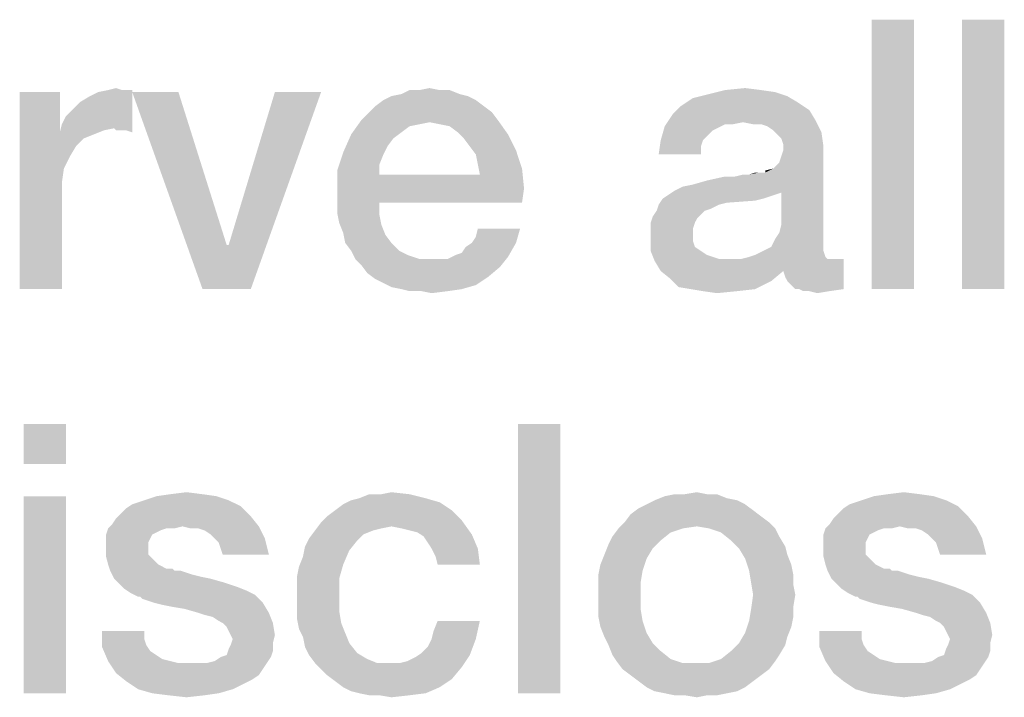
# Model space of a CAD drawing. Units: millimetres. Extents: x -75 to 2886, y -722 to 297.
# Drawn here: x 30 to 36, y 18 to 23 of the extents above; entities that cross this region are included whole.
import ezdxf

# ---------------------------------------------------------------- set-up
doc = ezdxf.new("R2010")
doc.units = ezdxf.units.MM
doc.header["$LTSCALE"] = 23.1
doc.layers.get('0').update_dxf_attribs({"linetype": 'CONTINUOUS'})

msp = doc.modelspace()

# ---------------------------------------------------------------- linework, layer by layer
at = {"color": 2, "linetype": 'CONTINUOUS'}
for points in [[(35.7664, 22.55), (35.5, 20.85), (35.5, 22.55)], [(35.5, 20.85), (35.7664, 22.55), (35.7664, 20.85)], [(36.3373, 22.55), (36.0709, 20.85), (36.0709, 22.55)], [(36.0709, 20.85), (36.3373, 22.55), (36.3373, 20.85)], [(30.3746, 22.0933), (30.3746, 21.8396), (30.1209, 20.85)], [(30.3746, 22.0933), (30.1209, 20.85), (30.1209, 22.0933)], [(30.3873, 21.8903), (30.4127, 21.9411), (30.8313, 22.106)], [(30.7172, 21.8649), (30.3873, 21.8903), (30.8313, 22.106)], [(30.4127, 21.9411), (30.4507, 21.9791), (30.8313, 22.106)], [(30.4507, 21.9791), (30.5015, 22.0299), (30.8313, 22.106)], [(30.5015, 22.0299), (30.5649, 22.0679), (30.8313, 22.106)], [(30.5649, 22.0679), (30.6157, 22.0933), (30.8313, 22.106)], [(30.7679, 22.106), (30.8313, 22.106), (30.6157, 22.0933)], [(30.7679, 22.106), (30.6157, 22.0933), (30.6791, 22.106)], [(30.6791, 22.106), (30.7299, 22.1187), (30.7679, 22.106)], [(30.7299, 21.8522), (30.7172, 21.8649), (30.8313, 22.106)], [(30.7552, 21.8522), (30.7299, 21.8522), (30.8313, 22.106)], [(30.7933, 21.8522), (30.7552, 21.8522), (30.8313, 22.106)], [(30.7933, 21.8522), (30.8313, 22.106), (30.8313, 21.8396)], [(31.1231, 22.0933), (31.2754, 20.85), (30.8313, 22.0933)], [(31.1231, 22.0933), (31.4276, 21.1291), (31.2754, 20.85)], [(31.2754, 20.85), (31.4403, 21.1291), (32.0239, 22.0933)], [(31.2754, 20.85), (32.0239, 22.0933), (31.5799, 20.85)], [(32.0239, 22.0933), (31.4403, 21.1291), (31.7321, 22.0933)], [(32.8993, 22.0806), (32.4679, 22.0679), (32.5313, 22.0806)], [(32.4679, 22.0679), (32.8993, 22.0806), (32.95, 22.0679)], [(32.7724, 22.106), (32.8358, 22.106), (32.5313, 22.0806)], [(32.6455, 22.106), (32.7724, 22.106), (32.5313, 22.0806)], [(32.6455, 22.106), (32.5313, 22.0806), (32.5821, 22.106)], [(32.5313, 22.0806), (32.8358, 22.106), (32.8993, 22.0806)], [(32.6455, 22.106), (32.709, 22.1187), (32.7724, 22.106)], [(34.9672, 22.0679), (34.3709, 22.0552), (34.4724, 22.0806)], [(34.8022, 22.106), (34.891, 22.0933), (34.4724, 22.0806)], [(34.8022, 22.106), (34.4724, 22.0806), (34.5739, 22.106)], [(34.4724, 22.0806), (34.891, 22.0933), (34.9672, 22.0679)], [(34.5739, 22.106), (34.7007, 22.1187), (34.8022, 22.106)], [(33.0007, 22.0425), (32.3664, 22.0045), (32.4172, 22.0425)], [(32.3664, 22.0045), (33.0007, 22.0425), (33.0515, 22.0045)], [(32.95, 22.0679), (32.4172, 22.0425), (32.4679, 22.0679)], [(32.4172, 22.0425), (32.95, 22.0679), (33.0007, 22.0425)], [(35.0306, 22.0299), (34.2948, 22.0045), (34.3709, 22.0552)], [(34.2948, 22.0045), (35.0306, 22.0299), (35.1067, 21.9791)], [(34.3709, 22.0552), (34.9672, 22.0679), (35.0306, 22.0299)], [(33.1022, 21.9664), (32.2776, 21.9157), (32.3284, 21.9664)], [(32.2776, 21.9157), (33.1022, 21.9664), (33.1403, 21.9157)], [(33.0515, 22.0045), (32.3284, 21.9664), (32.3664, 22.0045)], [(32.3284, 21.9664), (33.0515, 22.0045), (33.1022, 21.9664)], [(34.6881, 21.903), (34.1933, 21.8776), (34.244, 21.9537)], [(35.1067, 21.9791), (34.244, 21.9537), (34.2948, 22.0045)], [(34.244, 21.9537), (35.1067, 21.9791), (35.1448, 21.9157)], [(34.244, 21.9537), (35.1448, 21.9157), (34.6881, 21.903)], [(30.7172, 21.8649), (30.3746, 21.8396), (30.3873, 21.8903)], [(32.709, 21.903), (32.2142, 21.8269), (32.2776, 21.9157)], [(32.709, 21.903), (32.6455, 21.8903), (32.2142, 21.8269)], [(32.6455, 21.8903), (32.5821, 21.8776), (32.2142, 21.8269)], [(32.2776, 21.9157), (33.1403, 21.9157), (32.709, 21.903)], [(32.7724, 21.8903), (32.709, 21.903), (33.1403, 21.9157)], [(32.8358, 21.8776), (32.7724, 21.8903), (33.1403, 21.9157)], [(32.8866, 21.8396), (32.8358, 21.8776), (33.1403, 21.9157)], [(32.8866, 21.8396), (33.1403, 21.9157), (33.2037, 21.8269)], [(34.6881, 21.903), (34.5739, 21.8903), (34.1933, 21.8776)], [(34.1933, 21.8776), (34.5739, 21.8903), (34.5231, 21.8649)], [(34.5739, 21.8903), (34.6881, 21.903), (34.6246, 21.8903)], [(34.7515, 21.8903), (34.6881, 21.903), (35.1448, 21.9157)], [(34.8022, 21.8903), (34.7515, 21.8903), (35.1448, 21.9157)], [(34.8403, 21.8776), (34.8022, 21.8903), (35.1448, 21.9157)], [(34.8784, 21.8522), (34.8403, 21.8776), (35.1448, 21.9157)], [(34.8784, 21.8522), (35.1448, 21.9157), (35.1828, 21.8396)], [(30.3746, 21.8396), (30.4, 21.6112), (30.1209, 20.85)], [(30.7172, 21.8649), (30.6537, 21.8522), (30.3746, 21.8396)], [(30.3746, 21.8396), (30.6537, 21.8522), (30.5903, 21.8269)], [(30.3746, 21.8396), (30.5903, 21.8269), (30.5269, 21.8015)], [(30.3746, 21.8396), (30.5269, 21.8015), (30.4761, 21.7508)], [(30.3746, 21.8396), (30.4761, 21.7508), (30.4381, 21.6873)], [(30.3746, 21.8396), (30.4381, 21.6873), (30.4, 21.6112)], [(32.4806, 21.8015), (32.1634, 21.7127), (32.2142, 21.8269)], [(32.5821, 21.8776), (32.5313, 21.8396), (32.2142, 21.8269)], [(32.2142, 21.8269), (32.5313, 21.8396), (32.4806, 21.8015)], [(33.2037, 21.8269), (32.9246, 21.8015), (32.8866, 21.8396)], [(32.9627, 21.7508), (32.9246, 21.8015), (33.2037, 21.8269)], [(32.9627, 21.7508), (33.2037, 21.8269), (33.2545, 21.7254)], [(34.5231, 21.8649), (34.1679, 21.7888), (34.1933, 21.8776)], [(34.5231, 21.8649), (34.4978, 21.8522), (34.1679, 21.7888)], [(34.4978, 21.8522), (34.4597, 21.8142), (34.1679, 21.7888)], [(35.1828, 21.8396), (34.9037, 21.8269), (34.8784, 21.8522)], [(34.9291, 21.8015), (34.9037, 21.8269), (35.1828, 21.8396)], [(34.9418, 21.7634), (34.9291, 21.8015), (35.1828, 21.8396)], [(34.9418, 21.7634), (35.1828, 21.8396), (35.1955, 21.7508)], [(32.4806, 21.8015), (32.4425, 21.7508), (32.1634, 21.7127)], [(34.4343, 21.7888), (34.4216, 21.7508), (34.1552, 21.7)], [(34.4343, 21.7888), (34.1552, 21.7), (34.1679, 21.7888)], [(34.1679, 21.7888), (34.4597, 21.8142), (34.4343, 21.7888)], [(35.1955, 21.7508), (34.9418, 21.7254), (34.9418, 21.7634)], [(32.4172, 21.7), (32.1254, 21.5985), (32.1634, 21.7127)], [(32.4172, 21.7), (32.3918, 21.6366), (32.1254, 21.5985)], [(32.1634, 21.7127), (32.4425, 21.7508), (32.4172, 21.7)], [(33.2545, 21.7254), (33.0007, 21.7), (32.9627, 21.7508)], [(33.0134, 21.6366), (33.0007, 21.7), (33.2545, 21.7254)], [(33.0134, 21.6366), (33.2545, 21.7254), (33.2925, 21.6112)], [(34.1552, 21.7), (34.4216, 21.7508), (34.4216, 21.7)], [(34.8276, 21.5858), (34.8784, 21.6112), (35.1955, 21.7508)], [(34.9291, 21.459), (34.8276, 21.5858), (35.1955, 21.7508)], [(34.8784, 21.6112), (34.9164, 21.6493), (35.1955, 21.7508)], [(34.9164, 21.6493), (34.9291, 21.6873), (35.1955, 21.7508)], [(34.9164, 21.2052), (34.9291, 21.256), (35.1955, 21.7508)], [(34.9164, 21.2052), (35.1955, 21.7508), (35.1955, 21.1291)], [(34.9291, 21.6873), (34.9418, 21.7254), (35.1955, 21.7508)], [(34.9291, 21.256), (34.9291, 21.459), (35.1955, 21.7508)], [(32.1254, 21.5985), (32.3918, 21.6366), (32.3918, 21.5731)], [(33.2925, 21.6112), (33.0261, 21.5731), (33.0134, 21.6366)], [(30.4, 21.6112), (30.3873, 21.5224), (30.1209, 20.85)], [(32.3918, 21.5731), (32.1254, 21.459), (32.1254, 21.5985)], [(33.0261, 21.5731), (33.3052, 21.4843), (32.1254, 21.459)], [(32.3918, 21.5731), (33.0261, 21.5731), (32.1254, 21.459)], [(33.0261, 21.5731), (33.2925, 21.6112), (33.3052, 21.4843)], [(34.2567, 21.4717), (34.3075, 21.497), (34.8276, 21.5858)], [(34.9291, 21.459), (34.2567, 21.4717), (34.8276, 21.5858)], [(34.3075, 21.497), (34.3709, 21.5097), (34.8276, 21.5858)], [(34.3709, 21.5097), (34.4597, 21.5351), (34.8276, 21.5858)], [(34.4597, 21.5351), (34.6373, 21.5605), (34.8276, 21.5858)], [(34.6373, 21.5605), (34.7261, 21.5731), (34.8276, 21.5858)], [(34.7261, 21.5731), (34.6373, 21.5605), (34.6881, 21.5731)], [(34.8149, 21.5858), (34.8276, 21.5858), (34.7261, 21.5731)], [(34.7896, 21.5858), (34.8149, 21.5858), (34.7261, 21.5731)], [(34.7896, 21.5858), (34.7261, 21.5731), (34.7642, 21.5858)], [(34.8276, 21.5858), (34.8276, 21.5985), (34.8784, 21.6112)], [(30.3873, 21.5224), (30.3873, 21.4336), (30.1209, 20.85)], [(34.6373, 21.5605), (34.4597, 21.5351), (34.5739, 21.5605)], [(32.1254, 21.3955), (32.1254, 21.459), (33.3052, 21.4843)], [(32.3918, 21.3955), (32.1254, 21.3955), (33.3052, 21.4843)], [(32.3918, 21.3955), (33.3052, 21.4843), (33.2925, 21.3955)], [(34.9291, 21.459), (34.2187, 21.4463), (34.2567, 21.4717)], [(34.2187, 21.4463), (34.9291, 21.459), (34.891, 21.4463)], [(30.1209, 20.85), (30.3873, 21.4336), (30.3873, 20.85)], [(32.3918, 21.3955), (32.1254, 21.3321), (32.1254, 21.3955)], [(32.1254, 21.3321), (32.3918, 21.3955), (32.3918, 21.3194)], [(34.8149, 21.4209), (34.7642, 21.4082), (34.1552, 21.3828)], [(34.8149, 21.4209), (34.1552, 21.3828), (34.1806, 21.4209)], [(34.7642, 21.4082), (34.5866, 21.3955), (34.1552, 21.3828)], [(34.1552, 21.3828), (34.5866, 21.3955), (34.5358, 21.3828)], [(34.891, 21.4463), (34.853, 21.4336), (34.1806, 21.4209)], [(34.891, 21.4463), (34.1806, 21.4209), (34.2187, 21.4463)], [(34.1806, 21.4209), (34.853, 21.4336), (34.8149, 21.4209)], [(32.3918, 21.3194), (32.1381, 21.2687), (32.1254, 21.3321)], [(34.447, 21.3448), (34.4216, 21.3194), (34.1172, 21.3067)], [(34.447, 21.3448), (34.1172, 21.3067), (34.1425, 21.3448)], [(34.5358, 21.3828), (34.4851, 21.3575), (34.1425, 21.3448)], [(34.5358, 21.3828), (34.1425, 21.3448), (34.1552, 21.3828)], [(34.1425, 21.3448), (34.4851, 21.3575), (34.447, 21.3448)], [(32.1381, 21.2687), (32.3918, 21.3194), (32.4045, 21.256)], [(32.4045, 21.256), (32.1634, 21.2052), (32.1381, 21.2687)], [(34.3963, 21.294), (34.1045, 21.2687), (34.1172, 21.3067)], [(34.1045, 21.2687), (34.3963, 21.294), (34.3836, 21.2687)], [(34.3836, 21.2687), (34.3709, 21.2306), (34.1045, 21.2179)], [(34.3836, 21.2687), (34.1045, 21.2179), (34.1045, 21.2687)], [(34.1172, 21.3067), (34.4216, 21.3194), (34.3963, 21.294)], [(32.1634, 21.2052), (32.4045, 21.256), (32.4299, 21.1925)], [(32.4299, 21.1925), (32.1761, 21.1418), (32.1634, 21.2052)], [(32.9754, 21.1418), (33.0007, 21.1799), (33.2799, 21.2306)], [(32.9754, 21.1418), (33.2799, 21.2306), (33.2545, 21.1418)], [(33.2799, 21.2306), (33.0007, 21.1799), (33.0134, 21.2306)], [(34.1045, 21.2179), (34.3709, 21.2306), (34.3709, 21.1925)], [(34.3709, 21.1925), (34.1045, 21.1799), (34.1045, 21.2179)], [(35.1955, 21.1291), (34.891, 21.1672), (34.9164, 21.2052)], [(32.1761, 21.1418), (32.4299, 21.1925), (32.4679, 21.1418)], [(32.4679, 21.1418), (32.2142, 21.0911), (32.1761, 21.1418)], [(32.2142, 21.0911), (32.4679, 21.1418), (32.5187, 21.0911)], [(32.8739, 21.0657), (32.9119, 21.0784), (33.2545, 21.1418)], [(32.8739, 21.0657), (33.2545, 21.1418), (33.2037, 21.053)], [(32.9119, 21.0784), (32.9373, 21.1164), (33.2545, 21.1418)], [(33.2545, 21.1418), (32.9373, 21.1164), (32.9754, 21.1418)], [(34.1045, 21.1799), (34.3709, 21.1925), (34.3709, 21.1545)], [(34.3709, 21.1545), (34.1045, 21.0911), (34.1045, 21.1799)], [(34.3709, 21.1545), (34.3836, 21.1164), (34.1045, 21.0911)], [(35.1955, 21.1291), (34.8657, 21.1164), (34.891, 21.1672)], [(31.4276, 21.1291), (31.4403, 21.1291), (31.2754, 20.85)], [(32.5187, 21.0911), (32.2396, 21.0403), (32.2142, 21.0911)], [(32.5187, 21.0911), (32.5694, 21.0657), (32.2396, 21.0403)], [(34.1045, 21.0911), (34.3836, 21.1164), (34.4216, 21.0911)], [(34.4216, 21.0911), (34.1299, 21.0276), (34.1045, 21.0911)], [(34.4216, 21.0911), (34.4597, 21.0657), (34.1299, 21.0276)], [(34.7261, 21.053), (34.7642, 21.0657), (35.1955, 21.0911)], [(34.7261, 21.053), (35.1955, 21.0911), (35.2082, 21.053)], [(35.1955, 21.0911), (34.7642, 21.0657), (34.8149, 21.0911)], [(34.8149, 21.0911), (34.8657, 21.1164), (35.1955, 21.1291)], [(34.8149, 21.0911), (35.1955, 21.1291), (35.1955, 21.0911)], [(32.2396, 21.0403), (32.5694, 21.0657), (32.6455, 21.0403)], [(32.6455, 21.0403), (32.2776, 21.0022), (32.2396, 21.0403)], [(32.2776, 21.0022), (32.8231, 21.0403), (33.2037, 21.053)], [(32.2776, 21.0022), (33.2037, 21.053), (33.153, 20.9896)], [(32.7724, 21.0403), (32.8231, 21.0403), (32.2776, 21.0022)], [(32.7216, 21.0403), (32.7724, 21.0403), (32.2776, 21.0022)], [(32.6455, 21.0403), (32.7216, 21.0403), (32.2776, 21.0022)], [(33.2037, 21.053), (32.8231, 21.0403), (32.8739, 21.0657)], [(34.4597, 21.0657), (34.5358, 21.0403), (34.1299, 21.0276)], [(35.259, 21.0403), (35.3224, 21.0403), (34.1299, 21.0276)], [(35.2209, 21.0403), (35.259, 21.0403), (34.1299, 21.0276)], [(34.6754, 21.0403), (35.2209, 21.0403), (34.1299, 21.0276)], [(34.6119, 21.0403), (34.6754, 21.0403), (34.1299, 21.0276)], [(34.5358, 21.0403), (34.6119, 21.0403), (34.1299, 21.0276)], [(34.1679, 20.9642), (34.1299, 21.0276), (35.3224, 21.0403)], [(34.9418, 20.9642), (34.1679, 20.9642), (35.3224, 21.0403)], [(35.2082, 21.053), (34.6754, 21.0403), (34.7261, 21.053)], [(34.6754, 21.0403), (35.2082, 21.053), (35.2209, 21.0403)], [(34.9545, 20.9261), (34.9418, 20.9642), (35.3224, 21.0403)], [(34.9672, 20.9008), (34.9545, 20.9261), (35.3224, 21.0403)], [(34.9925, 20.8754), (34.9672, 20.9008), (35.3224, 21.0403)], [(35.0179, 20.85), (34.9925, 20.8754), (35.3224, 21.0403)], [(35.0433, 20.85), (35.0179, 20.85), (35.3224, 21.0403)], [(35.0433, 20.85), (35.3224, 21.0403), (35.3224, 20.85)], [(33.153, 20.9896), (32.3157, 20.9515), (32.2776, 21.0022)], [(32.3157, 20.9515), (33.153, 20.9896), (33.0769, 20.9261)], [(33.0769, 20.9261), (32.3664, 20.9134), (32.3157, 20.9515)], [(34.9418, 20.9642), (34.2313, 20.9134), (34.1679, 20.9642)], [(34.2313, 20.9134), (34.9418, 20.9642), (34.8657, 20.9008)], [(32.4172, 20.8881), (32.3664, 20.9134), (33.0769, 20.9261)], [(32.4172, 20.8881), (33.0769, 20.9261), (33.0007, 20.8754)], [(33.0007, 20.8754), (32.4679, 20.8627), (32.4172, 20.8881)], [(34.8657, 20.9008), (34.2821, 20.8627), (34.2313, 20.9134)], [(34.3582, 20.85), (34.2821, 20.8627), (34.8657, 20.9008)], [(34.3582, 20.85), (34.8657, 20.9008), (34.7642, 20.85)], [(32.5313, 20.85), (32.4679, 20.8627), (33.0007, 20.8754)], [(32.5313, 20.85), (33.0007, 20.8754), (32.9119, 20.85)], [(32.9119, 20.85), (32.5821, 20.8373), (32.5313, 20.85)], [(32.6582, 20.8373), (32.5821, 20.8373), (32.9119, 20.85)], [(32.6582, 20.8373), (32.9119, 20.85), (32.8231, 20.8373)], [(32.8231, 20.8373), (32.7216, 20.8246), (32.6582, 20.8373)], [(34.7642, 20.85), (34.4343, 20.8373), (34.3582, 20.85)], [(34.4343, 20.8373), (34.7642, 20.85), (34.65, 20.8373)], [(34.65, 20.8373), (34.5231, 20.8246), (34.4343, 20.8373)], [(35.3224, 20.85), (35.0687, 20.8373), (35.0433, 20.85)], [(35.1067, 20.8373), (35.0687, 20.8373), (35.3224, 20.85)], [(35.1067, 20.8373), (35.3224, 20.85), (35.2336, 20.8373)], [(35.2336, 20.8373), (35.1575, 20.8246), (35.1067, 20.8373)], [(30.4127, 20), (30.1463, 19.7463), (30.1463, 20)], [(30.1463, 19.7463), (30.4127, 20), (30.4127, 19.7463)], [(33.5336, 20), (33.2672, 18.3), (33.2672, 20)], [(33.2672, 18.3), (33.5336, 20), (33.5336, 18.3)], [(30.4127, 19.5433), (30.1463, 18.3), (30.1463, 19.5433)], [(30.1463, 18.3), (30.4127, 19.5433), (30.4127, 18.3)], [(31.3642, 19.5433), (30.9075, 19.5179), (30.9836, 19.5433)], [(30.9075, 19.5179), (31.3642, 19.5433), (31.4403, 19.5179)], [(31.2754, 19.556), (30.9836, 19.5433), (31.0724, 19.556)], [(30.9836, 19.5433), (31.2754, 19.556), (31.3642, 19.5433)], [(31.0724, 19.556), (31.1739, 19.5687), (31.2754, 19.556)], [(32.6836, 19.5306), (32.2142, 19.5179), (32.2649, 19.5306)], [(32.2142, 19.5179), (32.6836, 19.5306), (32.7724, 19.5052)], [(32.4045, 19.556), (32.5821, 19.556), (32.2649, 19.5306)], [(32.4045, 19.556), (32.2649, 19.5306), (32.3284, 19.556)], [(32.2649, 19.5306), (32.5821, 19.556), (32.6836, 19.5306)], [(32.4045, 19.556), (32.4679, 19.5687), (32.5821, 19.556)], [(34.5866, 19.5306), (34.1299, 19.5179), (34.1933, 19.5433)], [(34.1299, 19.5179), (34.5866, 19.5306), (34.65, 19.5179)], [(34.4597, 19.556), (34.5231, 19.556), (34.1933, 19.5433)], [(34.3201, 19.556), (34.4597, 19.556), (34.1933, 19.5433)], [(34.3201, 19.556), (34.1933, 19.5433), (34.2567, 19.556)], [(34.1933, 19.5433), (34.5231, 19.556), (34.5866, 19.5306)], [(34.3201, 19.556), (34.3963, 19.5687), (34.4597, 19.556)], [(35.8933, 19.5433), (35.4366, 19.5179), (35.5127, 19.5433)], [(35.4366, 19.5179), (35.8933, 19.5433), (35.9694, 19.5179)], [(35.8045, 19.556), (35.5127, 19.5433), (35.6015, 19.556)], [(35.5127, 19.5433), (35.8045, 19.556), (35.8933, 19.5433)], [(35.6015, 19.556), (35.703, 19.5687), (35.8045, 19.556)], [(30.7552, 19.4291), (30.7933, 19.4672), (31.5164, 19.4799)], [(30.7552, 19.4291), (31.5164, 19.4799), (31.5799, 19.4164)], [(31.5164, 19.4799), (30.7933, 19.4672), (30.8313, 19.4925)], [(31.4403, 19.5179), (30.8313, 19.4925), (30.9075, 19.5179)], [(30.8313, 19.4925), (31.4403, 19.5179), (31.5164, 19.4799)], [(32.1127, 19.4545), (32.1634, 19.4925), (32.7724, 19.5052)], [(32.1127, 19.4545), (32.7724, 19.5052), (32.8485, 19.4545)], [(32.7724, 19.5052), (32.1634, 19.4925), (32.2142, 19.5179)], [(34.7515, 19.4545), (33.9776, 19.4291), (34.0284, 19.4672)], [(34.7007, 19.4925), (34.0284, 19.4672), (34.0791, 19.4925)], [(34.0284, 19.4672), (34.7007, 19.4925), (34.7515, 19.4545)], [(34.65, 19.5179), (34.0791, 19.4925), (34.1299, 19.5179)], [(34.0791, 19.4925), (34.65, 19.5179), (34.7007, 19.4925)], [(35.2843, 19.4291), (35.3224, 19.4672), (36.0455, 19.4799)], [(35.2843, 19.4291), (36.0455, 19.4799), (36.109, 19.4164)], [(36.0455, 19.4799), (35.3224, 19.4672), (35.3604, 19.4925)], [(35.9694, 19.5179), (35.3604, 19.4925), (35.4366, 19.5179)], [(35.3604, 19.4925), (35.9694, 19.5179), (36.0455, 19.4799)], [(30.7045, 19.3657), (30.7299, 19.4037), (31.5799, 19.4164)], [(31.1485, 19.353), (30.7045, 19.3657), (31.5799, 19.4164)], [(31.5799, 19.4164), (30.7299, 19.4037), (30.7552, 19.4291)], [(31.1485, 19.353), (31.5799, 19.4164), (31.6306, 19.353)], [(32.9119, 19.3911), (32.0239, 19.3784), (32.0619, 19.4164)], [(32.8485, 19.4545), (32.0619, 19.4164), (32.1127, 19.4545)], [(32.0619, 19.4164), (32.8485, 19.4545), (32.9119, 19.3911)], [(34.8022, 19.4164), (33.9396, 19.3784), (33.9776, 19.4291)], [(33.9396, 19.3784), (34.8022, 19.4164), (34.853, 19.3784)], [(33.9776, 19.4291), (34.7515, 19.4545), (34.8022, 19.4164)], [(35.2336, 19.3657), (35.259, 19.4037), (36.109, 19.4164)], [(35.6776, 19.353), (35.2336, 19.3657), (36.109, 19.4164)], [(36.109, 19.4164), (35.259, 19.4037), (35.2843, 19.4291)], [(35.6776, 19.353), (36.109, 19.4164), (36.1597, 19.353)], [(31.047, 19.3403), (31.009, 19.3276), (30.6664, 19.3022)], [(31.047, 19.3403), (30.6664, 19.3022), (30.6791, 19.3403)], [(31.1485, 19.353), (30.6791, 19.3403), (30.7045, 19.3657)], [(31.047, 19.3403), (30.6791, 19.3403), (31.1485, 19.353)], [(31.047, 19.3403), (31.1485, 19.353), (31.0978, 19.3403)], [(31.6306, 19.353), (31.1993, 19.3403), (31.1485, 19.353)], [(31.25, 19.3403), (31.1993, 19.3403), (31.6306, 19.353)], [(31.2881, 19.3276), (31.25, 19.3403), (31.6306, 19.353)], [(31.3261, 19.3022), (31.2881, 19.3276), (31.6306, 19.353)], [(31.3515, 19.2769), (31.3261, 19.3022), (31.6306, 19.353)], [(31.3515, 19.2769), (31.6306, 19.353), (31.6687, 19.2769)], [(32.4679, 19.353), (31.9858, 19.3276), (32.0239, 19.3784)], [(32.4679, 19.353), (32.4045, 19.3403), (31.9858, 19.3276)], [(31.9858, 19.3276), (32.4045, 19.3403), (32.3537, 19.3276)], [(32.4679, 19.353), (32.0239, 19.3784), (32.9119, 19.3911)], [(32.5313, 19.3403), (32.4679, 19.353), (32.9119, 19.3911)], [(32.5821, 19.3276), (32.5313, 19.3403), (32.9119, 19.3911)], [(32.6328, 19.3149), (32.5821, 19.3276), (32.9119, 19.3911)], [(32.6328, 19.3149), (32.9119, 19.3911), (32.9754, 19.3022)], [(34.3075, 19.3403), (34.2313, 19.3149), (33.8634, 19.2896)], [(34.3075, 19.3403), (33.8634, 19.2896), (33.9015, 19.3403)], [(34.853, 19.3784), (34.3963, 19.353), (33.9015, 19.3403)], [(34.853, 19.3784), (33.9015, 19.3403), (33.9396, 19.3784)], [(33.9015, 19.3403), (34.3963, 19.353), (34.3075, 19.3403)], [(34.4724, 19.3403), (34.3963, 19.353), (34.853, 19.3784)], [(34.4724, 19.3403), (34.853, 19.3784), (34.891, 19.3403)], [(34.891, 19.3403), (34.5485, 19.3149), (34.4724, 19.3403)], [(34.5485, 19.3149), (34.891, 19.3403), (34.9164, 19.2896)], [(35.5761, 19.3403), (35.5381, 19.3276), (35.1955, 19.3022)], [(35.5761, 19.3403), (35.1955, 19.3022), (35.2082, 19.3403)], [(35.6776, 19.353), (35.2082, 19.3403), (35.2336, 19.3657)], [(35.5761, 19.3403), (35.2082, 19.3403), (35.6776, 19.353)], [(35.5761, 19.3403), (35.6776, 19.353), (35.6269, 19.3403)], [(36.1597, 19.353), (35.7284, 19.3403), (35.6776, 19.353)], [(35.7791, 19.3403), (35.7284, 19.3403), (36.1597, 19.353)], [(35.8172, 19.3276), (35.7791, 19.3403), (36.1597, 19.353)], [(35.8552, 19.3022), (35.8172, 19.3276), (36.1597, 19.353)], [(35.8806, 19.2769), (35.8552, 19.3022), (36.1597, 19.353)], [(35.8806, 19.2769), (36.1597, 19.353), (36.1978, 19.2769)], [(31.009, 19.3276), (30.9836, 19.3149), (30.6664, 19.3022)], [(30.6664, 19.3022), (30.9836, 19.3149), (30.9582, 19.3022)], [(30.9582, 19.3022), (30.9455, 19.2769), (30.6664, 19.2515)], [(30.9582, 19.3022), (30.6664, 19.2515), (30.6664, 19.3022)], [(30.6664, 19.2515), (30.9455, 19.2769), (30.9328, 19.2515)], [(31.6687, 19.2769), (31.3769, 19.2515), (31.3515, 19.2769)], [(31.3896, 19.2134), (31.3769, 19.2515), (31.6687, 19.2769)], [(31.4022, 19.1754), (31.3896, 19.2134), (31.6687, 19.2769)], [(31.4022, 19.1754), (31.6687, 19.2769), (31.694, 19.1754)], [(32.2522, 19.2642), (31.9224, 19.2261), (31.9478, 19.2769)], [(32.3537, 19.3276), (32.2903, 19.3022), (31.9478, 19.2769)], [(32.3537, 19.3276), (31.9478, 19.2769), (31.9858, 19.3276)], [(31.9478, 19.2769), (32.2903, 19.3022), (32.2522, 19.2642)], [(32.9754, 19.3022), (32.6709, 19.2896), (32.6328, 19.3149)], [(32.6963, 19.2515), (32.6709, 19.2896), (32.9754, 19.3022)], [(32.7216, 19.2134), (32.6963, 19.2515), (32.9754, 19.3022)], [(32.7216, 19.2134), (32.9754, 19.3022), (33.0134, 19.2134)], [(34.1679, 19.2642), (33.8381, 19.2388), (33.8634, 19.2896)], [(33.8634, 19.2896), (34.2313, 19.3149), (34.1679, 19.2642)], [(34.9164, 19.2896), (34.6119, 19.2642), (34.5485, 19.3149)], [(34.6119, 19.2642), (34.9164, 19.2896), (34.9545, 19.2261)], [(35.5381, 19.3276), (35.5127, 19.3149), (35.1955, 19.3022)], [(35.1955, 19.3022), (35.5127, 19.3149), (35.4873, 19.3022)], [(35.4873, 19.3022), (35.4746, 19.2769), (35.1955, 19.2515)], [(35.4873, 19.3022), (35.1955, 19.2515), (35.1955, 19.3022)], [(35.1955, 19.2515), (35.4746, 19.2769), (35.4619, 19.2515)], [(36.1978, 19.2769), (35.906, 19.2515), (35.8806, 19.2769)], [(35.9187, 19.2134), (35.906, 19.2515), (36.1978, 19.2769)], [(35.9313, 19.1754), (35.9187, 19.2134), (36.1978, 19.2769)], [(35.9313, 19.1754), (36.1978, 19.2769), (36.2231, 19.1754)], [(30.9328, 19.2515), (30.9328, 19.2261), (30.6664, 19.2134)], [(30.9328, 19.2515), (30.6664, 19.2134), (30.6664, 19.2515)], [(30.6664, 19.2134), (30.9328, 19.2261), (30.9328, 19.1754)], [(30.9328, 19.1754), (30.6664, 19.1627), (30.6664, 19.2134)], [(32.2015, 19.2008), (31.9097, 19.1627), (31.9224, 19.2261)], [(31.9224, 19.2261), (32.2522, 19.2642), (32.2015, 19.2008)], [(33.0134, 19.2134), (32.747, 19.1627), (32.7216, 19.2134)], [(32.7597, 19.112), (32.747, 19.1627), (33.0134, 19.2134)], [(32.7597, 19.112), (33.0134, 19.2134), (33.0261, 19.112)], [(34.1172, 19.2134), (33.8127, 19.1754), (33.8381, 19.2388)], [(33.8127, 19.1754), (34.1172, 19.2134), (34.0791, 19.15)], [(33.8381, 19.2388), (34.1679, 19.2642), (34.1172, 19.2134)], [(34.9545, 19.2261), (34.6627, 19.2134), (34.6119, 19.2642)], [(34.6627, 19.2134), (34.9545, 19.2261), (34.9672, 19.1754)], [(34.9672, 19.1754), (34.7007, 19.15), (34.6627, 19.2134)], [(35.4619, 19.2515), (35.4619, 19.2261), (35.1955, 19.2134)], [(35.4619, 19.2515), (35.1955, 19.2134), (35.1955, 19.2515)], [(35.1955, 19.2134), (35.4619, 19.2261), (35.4619, 19.1754)], [(35.4619, 19.1754), (35.1955, 19.1627), (35.1955, 19.2134)], [(30.6664, 19.1627), (30.9328, 19.1754), (30.9582, 19.15)], [(30.9582, 19.15), (30.6791, 19.112), (30.6664, 19.1627)], [(30.6791, 19.112), (30.9582, 19.15), (30.9963, 19.112)], [(32.1634, 19.112), (31.8843, 19.0993), (31.9097, 19.1627)], [(31.9097, 19.1627), (32.2015, 19.2008), (32.1634, 19.112)], [(34.0791, 19.15), (33.7873, 19.112), (33.8127, 19.1754)], [(33.7873, 19.112), (34.0791, 19.15), (34.0537, 19.0739)], [(34.7007, 19.15), (34.9672, 19.1754), (34.9925, 19.112)], [(34.9925, 19.112), (34.7261, 19.0739), (34.7007, 19.15)], [(35.1955, 19.1627), (35.4619, 19.1754), (35.4873, 19.15)], [(35.4873, 19.15), (35.2082, 19.112), (35.1955, 19.1627)], [(35.2082, 19.112), (35.4873, 19.15), (35.5254, 19.112)], [(30.9963, 19.112), (30.6918, 19.0739), (30.6791, 19.112)], [(30.9963, 19.112), (31.047, 19.0866), (30.6918, 19.0739)], [(31.0597, 19.0866), (31.0851, 19.0866), (30.6918, 19.0739)], [(31.047, 19.0866), (31.0597, 19.0866), (30.6918, 19.0739)], [(30.6918, 19.0739), (31.0851, 19.0866), (31.0978, 19.0739)], [(31.8716, 19.0358), (31.8843, 19.0993), (32.1634, 19.112)], [(31.8716, 19.0358), (32.1634, 19.112), (32.1381, 19.0231)], [(34.0537, 19.0739), (33.7746, 19.0485), (33.7873, 19.112)], [(34.7261, 19.0739), (34.9925, 19.112), (35.0052, 19.0485)], [(35.5254, 19.112), (35.2209, 19.0739), (35.2082, 19.112)], [(35.5254, 19.112), (35.5761, 19.0866), (35.2209, 19.0739)], [(35.5888, 19.0866), (35.6142, 19.0866), (35.2209, 19.0739)], [(35.5761, 19.0866), (35.5888, 19.0866), (35.2209, 19.0739)], [(35.2209, 19.0739), (35.6142, 19.0866), (35.6269, 19.0739)], [(31.0978, 19.0739), (30.7172, 19.0231), (30.6918, 19.0739)], [(31.1358, 19.0739), (31.1739, 19.0612), (30.7172, 19.0231)], [(31.0978, 19.0739), (31.1358, 19.0739), (30.7172, 19.0231)], [(31.1739, 19.0612), (31.2119, 19.0485), (30.7172, 19.0231)], [(31.2119, 19.0485), (31.2627, 19.0358), (30.7172, 19.0231)], [(30.7172, 19.0231), (31.2627, 19.0358), (31.3261, 19.0231)], [(31.3261, 19.0231), (30.7425, 18.9978), (30.7172, 19.0231)], [(30.7425, 18.9978), (31.3261, 19.0231), (31.4149, 18.9978)], [(32.1381, 19.0231), (31.8716, 18.9724), (31.8716, 19.0358)], [(31.8716, 18.8963), (31.8716, 18.9724), (32.1381, 19.0231)], [(31.8716, 18.8963), (32.1381, 19.0231), (32.1381, 18.8963)], [(33.7746, 19.0485), (34.0537, 19.0739), (34.041, 18.9978)], [(34.041, 18.9978), (33.7746, 18.9851), (33.7746, 19.0485)], [(35.0052, 19.0485), (34.7388, 18.9978), (34.7261, 19.0739)], [(34.7388, 18.9978), (35.0052, 19.0485), (35.0052, 18.9851)], [(35.6269, 19.0739), (35.2463, 19.0231), (35.2209, 19.0739)], [(35.6649, 19.0739), (35.703, 19.0612), (35.2463, 19.0231)], [(35.6269, 19.0739), (35.6649, 19.0739), (35.2463, 19.0231)], [(35.703, 19.0612), (35.741, 19.0485), (35.2463, 19.0231)], [(35.741, 19.0485), (35.7918, 19.0358), (35.2463, 19.0231)], [(35.2463, 19.0231), (35.7918, 19.0358), (35.8552, 19.0231)], [(35.8552, 19.0231), (35.2716, 18.9978), (35.2463, 19.0231)], [(35.2716, 18.9978), (35.8552, 19.0231), (35.944, 18.9978)], [(31.4149, 18.9978), (30.7806, 18.9597), (30.7425, 18.9978)], [(31.4149, 18.9978), (31.491, 18.9724), (30.7806, 18.9597)], [(30.7806, 18.9597), (31.491, 18.9724), (31.5545, 18.947)], [(33.7746, 18.9217), (33.7746, 18.9851), (34.041, 18.9978)], [(33.7746, 18.9217), (34.041, 18.9978), (34.041, 18.9217)], [(35.0052, 18.9851), (34.7515, 18.9217), (34.7388, 18.9978)], [(34.7515, 18.9217), (35.0052, 18.9851), (35.0179, 18.9217)], [(35.944, 18.9978), (35.3097, 18.9597), (35.2716, 18.9978)], [(35.944, 18.9978), (36.0201, 18.9724), (35.3097, 18.9597)], [(35.3097, 18.9597), (36.0201, 18.9724), (36.0836, 18.947)], [(31.5545, 18.947), (30.8187, 18.9343), (30.7806, 18.9597)], [(30.8187, 18.9343), (31.5545, 18.947), (31.6052, 18.9217)], [(31.6052, 18.9217), (30.8694, 18.909), (30.8187, 18.9343)], [(30.8821, 18.909), (30.8694, 18.909), (31.6052, 18.9217)], [(30.8948, 18.8963), (30.8821, 18.909), (31.6052, 18.9217)], [(30.9328, 18.8836), (30.8948, 18.8963), (31.6052, 18.9217)], [(30.9709, 18.8709), (30.9328, 18.8836), (31.6052, 18.9217)], [(30.9709, 18.8709), (31.6052, 18.9217), (31.656, 18.8709)], [(34.041, 18.9217), (33.7746, 18.8455), (33.7746, 18.9217)], [(33.7746, 18.8455), (34.041, 18.9217), (34.041, 18.8328)], [(35.0179, 18.9217), (35.0052, 18.8455), (34.7388, 18.8328)], [(35.0179, 18.9217), (34.7388, 18.8328), (34.7515, 18.9217)], [(36.0836, 18.947), (35.3478, 18.9343), (35.3097, 18.9597)], [(35.3478, 18.9343), (36.0836, 18.947), (36.1343, 18.9217)], [(36.1343, 18.9217), (35.3985, 18.909), (35.3478, 18.9343)], [(35.4112, 18.909), (35.3985, 18.909), (36.1343, 18.9217)], [(35.4239, 18.8963), (35.4112, 18.909), (36.1343, 18.9217)], [(35.4619, 18.8836), (35.4239, 18.8963), (36.1343, 18.9217)], [(35.5, 18.8709), (35.4619, 18.8836), (36.1343, 18.9217)], [(35.5, 18.8709), (36.1343, 18.9217), (36.1851, 18.8709)], [(31.656, 18.8709), (31.0216, 18.8582), (30.9709, 18.8709)], [(31.0851, 18.8455), (31.0216, 18.8582), (31.656, 18.8709)], [(31.1612, 18.8328), (31.0851, 18.8455), (31.656, 18.8709)], [(31.25, 18.8075), (31.1612, 18.8328), (31.656, 18.8709)], [(31.25, 18.8075), (31.656, 18.8709), (31.694, 18.8075)], [(32.1381, 18.8963), (31.8716, 18.8328), (31.8716, 18.8963)], [(31.8716, 18.8328), (32.1381, 18.8963), (32.1381, 18.8202)], [(34.041, 18.8328), (33.7746, 18.7821), (33.7746, 18.8455)], [(34.7388, 18.8328), (35.0052, 18.8455), (35.0052, 18.7821)], [(36.1851, 18.8709), (35.5507, 18.8582), (35.5, 18.8709)], [(35.6142, 18.8455), (35.5507, 18.8582), (36.1851, 18.8709)], [(35.6903, 18.8328), (35.6142, 18.8455), (36.1851, 18.8709)], [(35.7791, 18.8075), (35.6903, 18.8328), (36.1851, 18.8709)], [(35.7791, 18.8075), (36.1851, 18.8709), (36.2231, 18.8075)], [(31.694, 18.8075), (31.2881, 18.7948), (31.25, 18.8075)], [(31.3388, 18.7821), (31.2881, 18.7948), (31.694, 18.8075)], [(31.3769, 18.7567), (31.3388, 18.7821), (31.694, 18.8075)], [(31.4022, 18.744), (31.3769, 18.7567), (31.694, 18.8075)], [(31.4022, 18.744), (31.694, 18.8075), (31.7194, 18.744)], [(32.1381, 18.8202), (31.8716, 18.7694), (31.8716, 18.8328)], [(31.8716, 18.7694), (32.1381, 18.8202), (32.1507, 18.744)], [(33.7746, 18.7821), (34.041, 18.8328), (34.0537, 18.7567)], [(34.0537, 18.7567), (33.7873, 18.7187), (33.7746, 18.7821)], [(35.0052, 18.7821), (34.7261, 18.7567), (34.7388, 18.8328)], [(34.7261, 18.7567), (35.0052, 18.7821), (34.9925, 18.7187)], [(36.2231, 18.8075), (35.8172, 18.7948), (35.7791, 18.8075)], [(35.8679, 18.7821), (35.8172, 18.7948), (36.2231, 18.8075)], [(35.906, 18.7567), (35.8679, 18.7821), (36.2231, 18.8075)], [(35.9313, 18.744), (35.906, 18.7567), (36.2231, 18.8075)], [(35.9313, 18.744), (36.2231, 18.8075), (36.2485, 18.744)], [(31.7194, 18.744), (31.4276, 18.7187), (31.4022, 18.744)], [(31.4403, 18.6933), (31.4276, 18.7187), (31.7194, 18.744)], [(31.453, 18.6679), (31.4403, 18.6933), (31.7194, 18.744)], [(31.453, 18.6679), (31.7194, 18.744), (31.7321, 18.6679)], [(32.1507, 18.744), (31.8843, 18.706), (31.8716, 18.7694)], [(31.8843, 18.706), (32.1507, 18.744), (32.1761, 18.6806)], [(32.7216, 18.6425), (32.7343, 18.6933), (33.0261, 18.7567)], [(32.7216, 18.6425), (33.0261, 18.7567), (33.0007, 18.6425)], [(33.0261, 18.7567), (32.7343, 18.6933), (32.7597, 18.7567)], [(33.7873, 18.7187), (34.0537, 18.7567), (34.0791, 18.6806)], [(34.0791, 18.6806), (33.8127, 18.6552), (33.7873, 18.7187)], [(34.9925, 18.7187), (34.7007, 18.6806), (34.7261, 18.7567)], [(34.7007, 18.6806), (34.9925, 18.7187), (34.9672, 18.6552)], [(36.2485, 18.744), (35.9567, 18.7187), (35.9313, 18.744)], [(35.9694, 18.6933), (35.9567, 18.7187), (36.2485, 18.744)], [(35.9821, 18.6679), (35.9694, 18.6933), (36.2485, 18.744)], [(35.9821, 18.6679), (36.2485, 18.744), (36.2612, 18.6679)], [(30.9075, 18.6933), (30.9075, 18.6425), (30.641, 18.5918)], [(30.9075, 18.6933), (30.641, 18.5918), (30.641, 18.6933)], [(31.7321, 18.6679), (31.4657, 18.6425), (31.453, 18.6679)], [(31.4657, 18.6425), (31.7321, 18.6679), (31.7194, 18.6172)], [(32.1761, 18.6806), (31.9097, 18.6552), (31.8843, 18.706)], [(31.9097, 18.6552), (32.1761, 18.6806), (32.2015, 18.6172)], [(32.2015, 18.6172), (31.9224, 18.5918), (31.9097, 18.6552)], [(33.8127, 18.6552), (34.0791, 18.6806), (34.1172, 18.6172)], [(34.1172, 18.6172), (33.8381, 18.6045), (33.8127, 18.6552)], [(34.9672, 18.6552), (34.6627, 18.6172), (34.7007, 18.6806)], [(34.6627, 18.6172), (34.9672, 18.6552), (34.9545, 18.6045)], [(35.4366, 18.6933), (35.4366, 18.6425), (35.1701, 18.5918)], [(35.4366, 18.6933), (35.1701, 18.5918), (35.1701, 18.6933)], [(36.2612, 18.6679), (35.9948, 18.6425), (35.9821, 18.6679)], [(35.9948, 18.6425), (36.2612, 18.6679), (36.2485, 18.6172)], [(30.9075, 18.6425), (30.9201, 18.6045), (30.641, 18.5918)], [(30.641, 18.5918), (30.9201, 18.6045), (30.9455, 18.5664)], [(30.9455, 18.5664), (30.6791, 18.503), (30.641, 18.5918)], [(31.4403, 18.5791), (31.453, 18.6045), (31.7194, 18.6172)], [(31.4403, 18.5791), (31.7194, 18.6172), (31.7194, 18.5664)], [(31.7194, 18.6172), (31.453, 18.6045), (31.4657, 18.6425)], [(31.9224, 18.5918), (32.2015, 18.6172), (32.2522, 18.5537)], [(32.2522, 18.5537), (31.9478, 18.5411), (31.9224, 18.5918)], [(32.6582, 18.5537), (32.6963, 18.5918), (33.0007, 18.6425)], [(32.6582, 18.5537), (33.0007, 18.6425), (32.9627, 18.5411)], [(33.0007, 18.6425), (32.6963, 18.5918), (32.7216, 18.6425)], [(33.8381, 18.6045), (34.1172, 18.6172), (34.1679, 18.5664)], [(34.1679, 18.5664), (33.8634, 18.5411), (33.8381, 18.6045)], [(34.9545, 18.6045), (34.6119, 18.5664), (34.6627, 18.6172)], [(34.6119, 18.5664), (34.9545, 18.6045), (34.9164, 18.5411)], [(35.4366, 18.6425), (35.4493, 18.6045), (35.1701, 18.5918)], [(35.1701, 18.5918), (35.4493, 18.6045), (35.4746, 18.5664)], [(35.4746, 18.5664), (35.2082, 18.503), (35.1701, 18.5918)], [(35.9694, 18.5791), (35.9821, 18.6045), (36.2485, 18.6172)], [(35.9694, 18.5791), (36.2485, 18.6172), (36.2485, 18.5664)], [(36.2485, 18.6172), (35.9821, 18.6045), (35.9948, 18.6425)], [(30.9455, 18.5664), (30.9836, 18.5411), (30.6791, 18.503)], [(30.9836, 18.5411), (31.0216, 18.5157), (30.6791, 18.503)], [(31.3007, 18.4903), (31.3515, 18.503), (31.7067, 18.5284)], [(31.3007, 18.4903), (31.7067, 18.5284), (31.6813, 18.4903)], [(31.7067, 18.5284), (31.3515, 18.503), (31.3896, 18.5284)], [(31.3896, 18.5284), (31.4276, 18.5411), (31.7194, 18.5664)], [(31.3896, 18.5284), (31.7194, 18.5664), (31.7067, 18.5284)], [(31.7194, 18.5664), (31.4276, 18.5411), (31.4403, 18.5791)], [(31.9478, 18.5411), (32.2522, 18.5537), (32.3157, 18.5157)], [(32.3157, 18.5157), (31.9858, 18.4903), (31.9478, 18.5411)], [(32.5187, 18.4903), (32.5694, 18.503), (32.9627, 18.5411)], [(32.5187, 18.4903), (32.9627, 18.5411), (32.9119, 18.4649)], [(32.5694, 18.503), (32.6201, 18.5284), (32.9627, 18.5411)], [(32.9627, 18.5411), (32.6201, 18.5284), (32.6582, 18.5537)], [(33.8634, 18.5411), (34.1679, 18.5664), (34.2313, 18.5157)], [(34.2313, 18.5157), (33.8888, 18.503), (33.8634, 18.5411)], [(34.9164, 18.5411), (34.5485, 18.5157), (34.6119, 18.5664)], [(34.5485, 18.5157), (34.9164, 18.5411), (34.891, 18.503)], [(35.4746, 18.5664), (35.5127, 18.5411), (35.2082, 18.503)], [(35.5127, 18.5411), (35.5507, 18.5157), (35.2082, 18.503)], [(35.8299, 18.4903), (35.8806, 18.503), (36.2358, 18.5284)], [(35.8299, 18.4903), (36.2358, 18.5284), (36.2104, 18.4903)], [(36.2358, 18.5284), (35.8806, 18.503), (35.9187, 18.5284)], [(35.9187, 18.5284), (35.9567, 18.5411), (36.2485, 18.5664)], [(35.9187, 18.5284), (36.2485, 18.5664), (36.2358, 18.5284)], [(36.2485, 18.5664), (35.9567, 18.5411), (35.9694, 18.5791)], [(30.6791, 18.503), (31.0216, 18.5157), (31.0724, 18.503)], [(31.0724, 18.503), (30.7299, 18.4269), (30.6791, 18.503)], [(31.0724, 18.503), (31.1231, 18.4903), (30.7299, 18.4269)], [(31.6813, 18.4903), (31.656, 18.4522), (30.7299, 18.4269)], [(31.3007, 18.4903), (31.6813, 18.4903), (30.7299, 18.4269)], [(31.25, 18.4903), (31.3007, 18.4903), (30.7299, 18.4269)], [(31.1866, 18.4903), (31.25, 18.4903), (30.7299, 18.4269)], [(31.1231, 18.4903), (31.1866, 18.4903), (30.7299, 18.4269)], [(31.9858, 18.4903), (32.3157, 18.5157), (32.3791, 18.4903)], [(32.3791, 18.4903), (32.0239, 18.4522), (31.9858, 18.4903)], [(32.5187, 18.4903), (32.9119, 18.4649), (32.0239, 18.4522)], [(32.4552, 18.4903), (32.5187, 18.4903), (32.0239, 18.4522)], [(32.3791, 18.4903), (32.4552, 18.4903), (32.0239, 18.4522)], [(32.0619, 18.4142), (32.0239, 18.4522), (32.9119, 18.4649)], [(32.0619, 18.4142), (32.9119, 18.4649), (32.8485, 18.3888)], [(33.8888, 18.503), (34.2313, 18.5157), (34.3075, 18.4903)], [(34.3075, 18.4903), (33.9269, 18.4522), (33.8888, 18.503)], [(33.9269, 18.4522), (34.4724, 18.4903), (34.891, 18.503)], [(33.9269, 18.4522), (34.891, 18.503), (34.853, 18.4522)], [(34.3963, 18.4903), (34.4724, 18.4903), (33.9269, 18.4522)], [(34.3075, 18.4903), (34.3963, 18.4903), (33.9269, 18.4522)], [(34.891, 18.503), (34.4724, 18.4903), (34.5485, 18.5157)], [(35.2082, 18.503), (35.5507, 18.5157), (35.6015, 18.503)], [(35.6015, 18.503), (35.259, 18.4269), (35.2082, 18.503)], [(35.6015, 18.503), (35.6522, 18.4903), (35.259, 18.4269)], [(36.2104, 18.4903), (36.1851, 18.4522), (35.259, 18.4269)], [(35.8299, 18.4903), (36.2104, 18.4903), (35.259, 18.4269)], [(35.7791, 18.4903), (35.8299, 18.4903), (35.259, 18.4269)], [(35.7157, 18.4903), (35.7791, 18.4903), (35.259, 18.4269)], [(35.6522, 18.4903), (35.7157, 18.4903), (35.259, 18.4269)], [(30.7299, 18.4269), (31.656, 18.4522), (31.6306, 18.4142)], [(31.6306, 18.4142), (30.7933, 18.3761), (30.7299, 18.4269)], [(31.6306, 18.4142), (31.5925, 18.3888), (30.7933, 18.3761)], [(32.8485, 18.3888), (32.1127, 18.3761), (32.0619, 18.4142)], [(34.853, 18.4522), (33.9776, 18.4142), (33.9269, 18.4522)], [(33.9776, 18.4142), (34.853, 18.4522), (34.8022, 18.4142)], [(34.8022, 18.4142), (34.0284, 18.3761), (33.9776, 18.4142)], [(34.0284, 18.3761), (34.8022, 18.4142), (34.7515, 18.3761)], [(35.259, 18.4269), (36.1851, 18.4522), (36.1597, 18.4142)], [(36.1597, 18.4142), (35.3224, 18.3761), (35.259, 18.4269)], [(36.1597, 18.4142), (36.1216, 18.3888), (35.3224, 18.3761)], [(30.7933, 18.3761), (31.5925, 18.3888), (31.5418, 18.3634)], [(31.5418, 18.3634), (30.8694, 18.3254), (30.7933, 18.3761)], [(30.8694, 18.3254), (31.5418, 18.3634), (31.4657, 18.3254)], [(32.1634, 18.3381), (32.1127, 18.3761), (32.8485, 18.3888)], [(32.1634, 18.3381), (32.8485, 18.3888), (32.7724, 18.3381)], [(34.7515, 18.3761), (34.0791, 18.3381), (34.0284, 18.3761)], [(34.0791, 18.3381), (34.7515, 18.3761), (34.7007, 18.3381)], [(35.3224, 18.3761), (36.1216, 18.3888), (36.0709, 18.3634)], [(36.0709, 18.3634), (35.3985, 18.3254), (35.3224, 18.3761)], [(35.3985, 18.3254), (36.0709, 18.3634), (35.9948, 18.3254)], [(31.4657, 18.3254), (30.9582, 18.3), (30.8694, 18.3254)], [(30.9582, 18.3), (31.4657, 18.3254), (31.3769, 18.3)], [(31.3769, 18.3), (31.0597, 18.2873), (30.9582, 18.3)], [(31.0597, 18.2873), (31.3769, 18.3), (31.2881, 18.2873)], [(31.2881, 18.2873), (31.1739, 18.2746), (31.0597, 18.2873)], [(32.7724, 18.3381), (32.2142, 18.3127), (32.1634, 18.3381)], [(32.2649, 18.3), (32.2142, 18.3127), (32.7724, 18.3381)], [(32.2649, 18.3), (32.7724, 18.3381), (32.6836, 18.3)], [(32.6836, 18.3), (32.3284, 18.2873), (32.2649, 18.3)], [(32.3918, 18.2873), (32.3284, 18.2873), (32.6836, 18.3)], [(32.3918, 18.2873), (32.6836, 18.3), (32.5821, 18.2873)], [(32.5821, 18.2873), (32.4679, 18.2746), (32.3918, 18.2873)], [(34.7007, 18.3381), (34.1299, 18.3127), (34.0791, 18.3381)], [(34.1299, 18.3127), (34.7007, 18.3381), (34.65, 18.3127)], [(34.65, 18.3127), (34.1933, 18.3), (34.1299, 18.3127)], [(34.1933, 18.3), (34.65, 18.3127), (34.5866, 18.3)], [(34.5866, 18.3), (34.2567, 18.2873), (34.1933, 18.3)], [(34.3201, 18.2873), (34.2567, 18.2873), (34.5866, 18.3)], [(34.4597, 18.2873), (34.3201, 18.2873), (34.5866, 18.3)], [(34.4597, 18.2873), (34.3963, 18.2746), (34.3201, 18.2873)], [(34.4597, 18.2873), (34.5866, 18.3), (34.5231, 18.2873)], [(35.9948, 18.3254), (35.4873, 18.3), (35.3985, 18.3254)], [(35.4873, 18.3), (35.9948, 18.3254), (35.906, 18.3)], [(35.906, 18.3), (35.5888, 18.2873), (35.4873, 18.3)], [(35.5888, 18.2873), (35.906, 18.3), (35.8172, 18.2873)], [(35.8172, 18.2873), (35.703, 18.2746), (35.5888, 18.2873)]]:
    msp.add_solid(points, dxfattribs=at)

doc.saveas('drawing.dxf')
